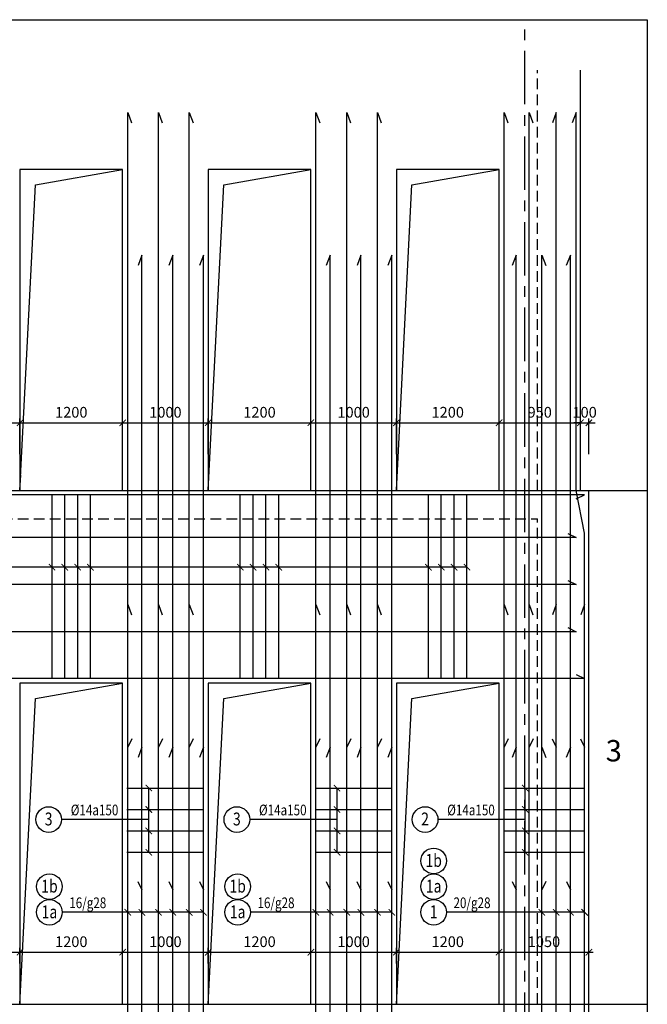
# Model space of a CAD drawing. Units: millimetres. Extents: x 0 to 384141, y -68079 to 124.
# Drawn here: x 383994 to 384141, y -67695 to -67465 of the extents above; entities that cross this region are included whole.
import ezdxf
from ezdxf.enums import TextEntityAlignment as Align

# ---------------------------------------------------------------- set-up
doc = ezdxf.new("R2010")
doc.units = ezdxf.units.MM
doc.header["$LTSCALE"] = 10
doc.header["$MEASUREMENT"] = 0
doc.linetypes.add('CENTER', pattern=[2, 1.25, -0.25, 0.25, -0.25])
doc.linetypes.add('HIDDEN', pattern=[0.375, 0.25, -0.125])
doc.layers.get('0').update_dxf_attribs({"linetype": 'CONTINUOUS'})
doc.layers.get('DEFPOINTS').update_dxf_attribs({"linetype": 'CONTINUOUS'})
for name, color, linetype in [('KC-DIM', 1, 'CONTINUOUS'), ('KC-GHICHU', 4, 'CONTINUOUS'), ('KC-MANH', 8, 'CONTINUOUS'), ('KC-NETKHUAT', 9, 'HIDDEN'), ('KC-NETMANH', 8, 'CONTINUOUS'), ('KC-NETTHAY', 7, 'CONTINUOUS'), ('KC-THEP', 6, 'CONTINUOUS'), ('KC-TRUC', 5, 'CENTER')]:
    doc.layers.add(name, color=color, linetype=linetype)
doc.styles.add('Dim', font='romans.shx', dxfattribs={"width": 0.8, "bigfont": 'vns.shx'})
doc.styles.add('VNAVANTH', font='Vhavan.ttf')
doc.dimstyles.new('1-50', dxfattribs={"dimtxt": 2.5, "dimasz": 1.5, "dimexe": 1, "dimexo": 0, "dimgap": 1.2, "dimtad": 1, "dimdec": 0, "dimlfac": 50, "dimzin": 0, "dimdsep": 46, "dimtxsty": 'Dim', "dimblk1": 'ARCHTICK', "dimblk2": 'ARCHTICK', "dimsah": 1, "dimcen": 0.09, "dimdle": 1, "dimclrd": 1, "dimclre": 1, "dimclrt": 4, "dimadec": 0, "dimazin": 0, "dimtfac": 1, "dimtdec": 0, "dimtix": 1, "dimtmove": 2, "dimatfit": 3, "dimldrblk": 'ARCHTICK', "dimfxl": 0, "dimtolj": 1, "dimtzin": 0, "dimarcsym": 0})

# ---------------------------------------------------------------- blocks, each defined once
blk = doc.blocks.new('_ARCHTICK')
at = {"color": 0, "linetype": 'ByBlock', "const_width": 0.15}
blk.add_lwpolyline([(-0.5, -0.5), (0.5, 0.5)], dxfattribs=at)
blk = doc.blocks.new('*D2882')
at = {"layer": 'DEFPOINTS', "color": 0}
for p in [(383993.89, -67558.93), (383973.89, -67566.27), (383993.89, -67566.27)]:
    blk.add_point(p, dxfattribs=at)
at = {"layer": 'KC-DIM', "color": 1, "lineweight": -2}
for p, q in [((383972.89, -67558.93), (383994.89, -67558.93)), ((383973.89, -67566.27), (383973.89, -67557.93)), ((383993.89, -67566.27), (383993.89, -67557.93))]:
    blk.add_line(p, q, dxfattribs=at)
at = {"layer": 'KC-DIM', "color": 1, "lineweight": -2, "xscale": 1.5, "yscale": 1.5, "zscale": 1.5, "rotation": 180}
blk.add_blockref('_ARCHTICK', (383973.89, -67558.93), dxfattribs=at)
at = {"layer": 'KC-DIM', "color": 1, "lineweight": -2, "xscale": 1.5, "yscale": 1.5, "zscale": 1.5}
blk.add_blockref('_ARCHTICK', (383993.89, -67558.93), dxfattribs=at)
at = {"layer": 'KC-DIM', "color": 4, "insert": (383983.89, -67556.48), "char_height": 2.5, "attachment_point": 5, "style": 'Dim'}
blk.add_mtext('\\A1;1000', dxfattribs=at)
blk = doc.blocks.new('*D2883')
at = {"layer": 'DEFPOINTS', "color": 0}
for p in [(384017.89, -67558.93), (383993.89, -67566.27), (384017.89, -67566.27)]:
    blk.add_point(p, dxfattribs=at)
at = {"layer": 'KC-DIM', "color": 1, "lineweight": -2}
for p, q in [((383992.89, -67558.93), (384018.89, -67558.93)), ((383993.89, -67566.27), (383993.89, -67557.93)), ((384017.89, -67566.27), (384017.89, -67557.93))]:
    blk.add_line(p, q, dxfattribs=at)
at = {"layer": 'KC-DIM', "color": 1, "lineweight": -2, "xscale": 1.5, "yscale": 1.5, "zscale": 1.5, "rotation": 180}
blk.add_blockref('_ARCHTICK', (383993.89, -67558.93), dxfattribs=at)
at = {"layer": 'KC-DIM', "color": 1, "lineweight": -2, "xscale": 1.5, "yscale": 1.5, "zscale": 1.5}
blk.add_blockref('_ARCHTICK', (384017.89, -67558.93), dxfattribs=at)
at = {"layer": 'KC-DIM', "color": 4, "insert": (384005.89, -67556.48), "char_height": 2.5, "attachment_point": 5, "style": 'Dim'}
blk.add_mtext('\\A1;1200', dxfattribs=at)
blk = doc.blocks.new('*D2884')
at = {"layer": 'DEFPOINTS', "color": 0}
for p in [(384037.89, -67558.93), (384017.89, -67566.27), (384037.89, -67566.27)]:
    blk.add_point(p, dxfattribs=at)
at = {"layer": 'KC-DIM', "color": 1, "lineweight": -2}
for p, q in [((384016.89, -67558.93), (384038.89, -67558.93)), ((384017.89, -67566.27), (384017.89, -67557.93)), ((384037.89, -67566.27), (384037.89, -67557.93))]:
    blk.add_line(p, q, dxfattribs=at)
at = {"layer": 'KC-DIM', "color": 1, "lineweight": -2, "xscale": 1.5, "yscale": 1.5, "zscale": 1.5, "rotation": 180}
blk.add_blockref('_ARCHTICK', (384017.89, -67558.93), dxfattribs=at)
at = {"layer": 'KC-DIM', "color": 1, "lineweight": -2, "xscale": 1.5, "yscale": 1.5, "zscale": 1.5}
blk.add_blockref('_ARCHTICK', (384037.89, -67558.93), dxfattribs=at)
at = {"layer": 'KC-DIM', "color": 4, "insert": (384027.89, -67556.48), "char_height": 2.5, "attachment_point": 5, "style": 'Dim'}
blk.add_mtext('\\A1;1000', dxfattribs=at)
blk = doc.blocks.new('*D2885')
at = {"layer": 'DEFPOINTS', "color": 0}
for p in [(384061.89, -67558.93), (384037.89, -67566.27), (384061.89, -67566.27)]:
    blk.add_point(p, dxfattribs=at)
at = {"layer": 'KC-DIM', "color": 1, "lineweight": -2}
for p, q in [((384036.89, -67558.93), (384062.89, -67558.93)), ((384037.89, -67566.27), (384037.89, -67557.93)), ((384061.89, -67566.27), (384061.89, -67557.93))]:
    blk.add_line(p, q, dxfattribs=at)
at = {"layer": 'KC-DIM', "color": 1, "lineweight": -2, "xscale": 1.5, "yscale": 1.5, "zscale": 1.5, "rotation": 180}
blk.add_blockref('_ARCHTICK', (384037.89, -67558.93), dxfattribs=at)
at = {"layer": 'KC-DIM', "color": 1, "lineweight": -2, "xscale": 1.5, "yscale": 1.5, "zscale": 1.5}
blk.add_blockref('_ARCHTICK', (384061.89, -67558.93), dxfattribs=at)
at = {"layer": 'KC-DIM', "color": 4, "insert": (384049.89, -67556.48), "char_height": 2.5, "attachment_point": 5, "style": 'Dim'}
blk.add_mtext('\\A1;1200', dxfattribs=at)
blk = doc.blocks.new('*D2886')
at = {"layer": 'DEFPOINTS', "color": 0}
for p in [(384081.89, -67558.93), (384061.89, -67566.27), (384081.89, -67566.27)]:
    blk.add_point(p, dxfattribs=at)
at = {"layer": 'KC-DIM', "color": 1, "lineweight": -2}
for p, q in [((384060.89, -67558.93), (384082.89, -67558.93)), ((384061.89, -67566.27), (384061.89, -67557.93)), ((384081.89, -67566.27), (384081.89, -67557.93))]:
    blk.add_line(p, q, dxfattribs=at)
at = {"layer": 'KC-DIM', "color": 1, "lineweight": -2, "xscale": 1.5, "yscale": 1.5, "zscale": 1.5, "rotation": 180}
blk.add_blockref('_ARCHTICK', (384061.89, -67558.93), dxfattribs=at)
at = {"layer": 'KC-DIM', "color": 1, "lineweight": -2, "xscale": 1.5, "yscale": 1.5, "zscale": 1.5}
blk.add_blockref('_ARCHTICK', (384081.89, -67558.93), dxfattribs=at)
at = {"layer": 'KC-DIM', "color": 4, "insert": (384071.89, -67556.48), "char_height": 2.5, "attachment_point": 5, "style": 'Dim'}
blk.add_mtext('\\A1;1000', dxfattribs=at)
blk = doc.blocks.new('*D2887')
at = {"layer": 'DEFPOINTS', "color": 0}
for p in [(384105.89, -67558.93), (384081.89, -67566.27), (384105.89, -67566.27)]:
    blk.add_point(p, dxfattribs=at)
at = {"layer": 'KC-DIM', "color": 1, "lineweight": -2}
for p, q in [((384080.89, -67558.93), (384106.89, -67558.93)), ((384081.89, -67566.27), (384081.89, -67557.93)), ((384105.89, -67566.27), (384105.89, -67557.93))]:
    blk.add_line(p, q, dxfattribs=at)
at = {"layer": 'KC-DIM', "color": 1, "lineweight": -2, "xscale": 1.5, "yscale": 1.5, "zscale": 1.5, "rotation": 180}
blk.add_blockref('_ARCHTICK', (384081.89, -67558.93), dxfattribs=at)
at = {"layer": 'KC-DIM', "color": 1, "lineweight": -2, "xscale": 1.5, "yscale": 1.5, "zscale": 1.5}
blk.add_blockref('_ARCHTICK', (384105.89, -67558.93), dxfattribs=at)
at = {"layer": 'KC-DIM', "color": 4, "insert": (384093.89, -67556.48), "char_height": 2.5, "attachment_point": 5, "style": 'Dim'}
blk.add_mtext('\\A1;1200', dxfattribs=at)
blk = doc.blocks.new('*D2888')
at = {"layer": 'DEFPOINTS', "color": 0}
for p in [(384124.89, -67558.93), (384105.89, -67566.27), (384124.89, -67566.27)]:
    blk.add_point(p, dxfattribs=at)
at = {"layer": 'KC-DIM', "color": 1, "lineweight": -2}
for p, q in [((384104.89, -67558.93), (384125.89, -67558.93)), ((384105.89, -67566.27), (384105.89, -67557.93)), ((384124.89, -67566.27), (384124.89, -67557.93))]:
    blk.add_line(p, q, dxfattribs=at)
at = {"layer": 'KC-DIM', "color": 1, "lineweight": -2, "xscale": 1.5, "yscale": 1.5, "zscale": 1.5, "rotation": 180}
blk.add_blockref('_ARCHTICK', (384105.89, -67558.93), dxfattribs=at)
at = {"layer": 'KC-DIM', "color": 1, "lineweight": -2, "xscale": 1.5, "yscale": 1.5, "zscale": 1.5}
blk.add_blockref('_ARCHTICK', (384124.89, -67558.93), dxfattribs=at)
at = {"layer": 'KC-DIM', "color": 4, "insert": (384115.39, -67556.48), "char_height": 2.5, "attachment_point": 5, "style": 'Dim'}
blk.add_mtext('\\A1;950', dxfattribs=at)
blk = doc.blocks.new('*D2889')
at = {"layer": 'DEFPOINTS', "color": 0}
for p in [(384126.89, -67558.93), (384124.89, -67566.27), (384126.89, -67566.27)]:
    blk.add_point(p, dxfattribs=at)
at = {"layer": 'KC-DIM', "color": 1, "lineweight": -2}
for p, q in [((384124.89, -67558.93), (384123.39, -67558.93)), ((384124.89, -67566.27), (384124.89, -67557.93)), ((384124.89, -67558.93), (384126.89, -67558.93)), ((384126.89, -67566.27), (384126.89, -67557.93)), ((384126.89, -67558.93), (384128.39, -67558.93))]:
    blk.add_line(p, q, dxfattribs=at)
at = {"layer": 'KC-DIM', "color": 1, "lineweight": -2, "xscale": 1.5, "yscale": 1.5, "zscale": 1.5}
blk.add_blockref('_ARCHTICK', (384124.89, -67558.93), dxfattribs=at)
at = {"layer": 'KC-DIM', "color": 1, "lineweight": -2, "xscale": 1.5, "yscale": 1.5, "zscale": 1.5, "rotation": 180}
blk.add_blockref('_ARCHTICK', (384126.89, -67558.93), dxfattribs=at)
at = {"layer": 'KC-DIM', "color": 4, "insert": (384125.89, -67556.48), "char_height": 2.5, "attachment_point": 5, "style": 'Dim'}
blk.add_mtext('\\A1;100', dxfattribs=at)
blk = doc.blocks.new('*D2830')
at = {"layer": 'DEFPOINTS', "color": 0}
for p in [(383993.89, -67682.64), (383973.89, -67685.32), (383993.89, -67685.32)]:
    blk.add_point(p, dxfattribs=at)
at = {"layer": 'KC-DIM', "color": 1, "lineweight": -2}
for p, q in [((383972.89, -67682.64), (383994.89, -67682.64)), ((383973.89, -67685.32), (383973.89, -67681.64)), ((383993.89, -67685.32), (383993.89, -67681.64))]:
    blk.add_line(p, q, dxfattribs=at)
at = {"layer": 'KC-DIM', "color": 1, "lineweight": -2, "xscale": 1.5, "yscale": 1.5, "zscale": 1.5, "rotation": 180}
blk.add_blockref('_ARCHTICK', (383973.89, -67682.64), dxfattribs=at)
at = {"layer": 'KC-DIM', "color": 1, "lineweight": -2, "xscale": 1.5, "yscale": 1.5, "zscale": 1.5}
blk.add_blockref('_ARCHTICK', (383993.89, -67682.64), dxfattribs=at)
at = {"layer": 'KC-DIM', "color": 4, "insert": (383983.89, -67680.19), "char_height": 2.5, "attachment_point": 5, "style": 'Dim'}
blk.add_mtext('\\A1;1000', dxfattribs=at)
blk = doc.blocks.new('*D2831')
at = {"layer": 'DEFPOINTS', "color": 0}
for p in [(384017.89, -67682.64), (383993.89, -67685.32), (384017.89, -67685.32)]:
    blk.add_point(p, dxfattribs=at)
at = {"layer": 'KC-DIM', "color": 1, "lineweight": -2}
for p, q in [((383992.89, -67682.64), (384018.89, -67682.64)), ((383993.89, -67685.32), (383993.89, -67681.64)), ((384017.89, -67685.32), (384017.89, -67681.64))]:
    blk.add_line(p, q, dxfattribs=at)
at = {"layer": 'KC-DIM', "color": 1, "lineweight": -2, "xscale": 1.5, "yscale": 1.5, "zscale": 1.5, "rotation": 180}
blk.add_blockref('_ARCHTICK', (383993.89, -67682.64), dxfattribs=at)
at = {"layer": 'KC-DIM', "color": 1, "lineweight": -2, "xscale": 1.5, "yscale": 1.5, "zscale": 1.5}
blk.add_blockref('_ARCHTICK', (384017.89, -67682.64), dxfattribs=at)
at = {"layer": 'KC-DIM', "color": 4, "insert": (384005.89, -67680.19), "char_height": 2.5, "attachment_point": 5, "style": 'Dim'}
blk.add_mtext('\\A1;1200', dxfattribs=at)
blk = doc.blocks.new('*D2832')
at = {"layer": 'DEFPOINTS', "color": 0}
for p in [(384037.89, -67682.64), (384017.89, -67685.32), (384037.89, -67685.32)]:
    blk.add_point(p, dxfattribs=at)
at = {"layer": 'KC-DIM', "color": 1, "lineweight": -2}
for p, q in [((384016.89, -67682.64), (384038.89, -67682.64)), ((384017.89, -67685.32), (384017.89, -67681.64)), ((384037.89, -67685.32), (384037.89, -67681.64))]:
    blk.add_line(p, q, dxfattribs=at)
at = {"layer": 'KC-DIM', "color": 1, "lineweight": -2, "xscale": 1.5, "yscale": 1.5, "zscale": 1.5, "rotation": 180}
blk.add_blockref('_ARCHTICK', (384017.89, -67682.64), dxfattribs=at)
at = {"layer": 'KC-DIM', "color": 1, "lineweight": -2, "xscale": 1.5, "yscale": 1.5, "zscale": 1.5}
blk.add_blockref('_ARCHTICK', (384037.89, -67682.64), dxfattribs=at)
at = {"layer": 'KC-DIM', "color": 4, "insert": (384027.89, -67680.19), "char_height": 2.5, "attachment_point": 5, "style": 'Dim'}
blk.add_mtext('\\A1;1000', dxfattribs=at)
blk = doc.blocks.new('*D2833')
at = {"layer": 'DEFPOINTS', "color": 0}
for p in [(384061.89, -67682.64), (384037.89, -67685.32), (384061.89, -67685.32)]:
    blk.add_point(p, dxfattribs=at)
at = {"layer": 'KC-DIM', "color": 1, "lineweight": -2}
for p, q in [((384036.89, -67682.64), (384062.89, -67682.64)), ((384037.89, -67685.32), (384037.89, -67681.64)), ((384061.89, -67685.32), (384061.89, -67681.64))]:
    blk.add_line(p, q, dxfattribs=at)
at = {"layer": 'KC-DIM', "color": 1, "lineweight": -2, "xscale": 1.5, "yscale": 1.5, "zscale": 1.5, "rotation": 180}
blk.add_blockref('_ARCHTICK', (384037.89, -67682.64), dxfattribs=at)
at = {"layer": 'KC-DIM', "color": 1, "lineweight": -2, "xscale": 1.5, "yscale": 1.5, "zscale": 1.5}
blk.add_blockref('_ARCHTICK', (384061.89, -67682.64), dxfattribs=at)
at = {"layer": 'KC-DIM', "color": 4, "insert": (384049.89, -67680.19), "char_height": 2.5, "attachment_point": 5, "style": 'Dim'}
blk.add_mtext('\\A1;1200', dxfattribs=at)
blk = doc.blocks.new('*D2834')
at = {"layer": 'DEFPOINTS', "color": 0}
for p in [(384081.89, -67682.64), (384061.89, -67685.32), (384081.89, -67685.32)]:
    blk.add_point(p, dxfattribs=at)
at = {"layer": 'KC-DIM', "color": 1, "lineweight": -2}
for p, q in [((384060.89, -67682.64), (384082.89, -67682.64)), ((384061.89, -67685.32), (384061.89, -67681.64)), ((384081.89, -67685.32), (384081.89, -67681.64))]:
    blk.add_line(p, q, dxfattribs=at)
at = {"layer": 'KC-DIM', "color": 1, "lineweight": -2, "xscale": 1.5, "yscale": 1.5, "zscale": 1.5, "rotation": 180}
blk.add_blockref('_ARCHTICK', (384061.89, -67682.64), dxfattribs=at)
at = {"layer": 'KC-DIM', "color": 1, "lineweight": -2, "xscale": 1.5, "yscale": 1.5, "zscale": 1.5}
blk.add_blockref('_ARCHTICK', (384081.89, -67682.64), dxfattribs=at)
at = {"layer": 'KC-DIM', "color": 4, "insert": (384071.89, -67680.19), "char_height": 2.5, "attachment_point": 5, "style": 'Dim'}
blk.add_mtext('\\A1;1000', dxfattribs=at)
blk = doc.blocks.new('*D2835')
at = {"layer": 'DEFPOINTS', "color": 0}
for p in [(384105.89, -67682.64), (384081.89, -67685.32), (384105.89, -67685.32)]:
    blk.add_point(p, dxfattribs=at)
at = {"layer": 'KC-DIM', "color": 1, "lineweight": -2}
for p, q in [((384080.89, -67682.64), (384106.89, -67682.64)), ((384081.89, -67685.32), (384081.89, -67681.64)), ((384105.89, -67685.32), (384105.89, -67681.64))]:
    blk.add_line(p, q, dxfattribs=at)
at = {"layer": 'KC-DIM', "color": 1, "lineweight": -2, "xscale": 1.5, "yscale": 1.5, "zscale": 1.5, "rotation": 180}
blk.add_blockref('_ARCHTICK', (384081.89, -67682.64), dxfattribs=at)
at = {"layer": 'KC-DIM', "color": 1, "lineweight": -2, "xscale": 1.5, "yscale": 1.5, "zscale": 1.5}
blk.add_blockref('_ARCHTICK', (384105.89, -67682.64), dxfattribs=at)
at = {"layer": 'KC-DIM', "color": 4, "insert": (384093.89, -67680.19), "char_height": 2.5, "attachment_point": 5, "style": 'Dim'}
blk.add_mtext('\\A1;1200', dxfattribs=at)
blk = doc.blocks.new('*D2836')
at = {"layer": 'DEFPOINTS', "color": 0}
for p in [(384126.89, -67682.64), (384105.89, -67685.32), (384126.89, -67685.32)]:
    blk.add_point(p, dxfattribs=at)
at = {"layer": 'KC-DIM', "color": 1, "lineweight": -2}
for p, q in [((384104.89, -67682.64), (384127.89, -67682.64)), ((384105.89, -67685.32), (384105.89, -67681.64)), ((384126.89, -67685.32), (384126.89, -67681.64))]:
    blk.add_line(p, q, dxfattribs=at)
at = {"layer": 'KC-DIM', "color": 1, "lineweight": -2, "xscale": 1.5, "yscale": 1.5, "zscale": 1.5, "rotation": 180}
blk.add_blockref('_ARCHTICK', (384105.89, -67682.64), dxfattribs=at)
at = {"layer": 'KC-DIM', "color": 1, "lineweight": -2, "xscale": 1.5, "yscale": 1.5, "zscale": 1.5}
blk.add_blockref('_ARCHTICK', (384126.89, -67682.64), dxfattribs=at)
at = {"layer": 'KC-DIM', "color": 4, "insert": (384116.39, -67680.19), "char_height": 2.5, "attachment_point": 5, "style": 'Dim'}
blk.add_mtext('\\A1;1050', dxfattribs=at)

msp = doc.modelspace()

# ---------------------------------------------------------------- linework, layer by layer
at = {"layer": 'KC-MANH'}
for p, q in [((383843.229, -67464.75), (384140.544, -67464.75)), ((384140.544, -67464.75), (384140.544, -68041.417)), ((383843.229, -67574.75), (384140.544, -67574.75)), ((383843.229, -67694.75), (384140.544, -67694.75))]:
    msp.add_line(p, q, dxfattribs=at)
at = {"layer": 'KC-MANH', "linetype": 'Continuous'}
for centre in [(384000.598, -67651.64), (384044.598, -67651.64), (384088.598, -67651.64), (384090.598, -67661.326), (384000.778, -67667.326), (384044.778, -67667.326), (384090.598, -67667.326), (384000.778, -67673.326), (384044.778, -67673.326), (384090.598, -67673.326)]:
    msp.add_circle(centre, 3, dxfattribs=at)
at = {"layer": 'KC-NETKHUAT'}
for p, q in [((384114.894, -67574.75), (384114.894, -67476.58)), ((384114.894, -67574.75), (384114.894, -67571.185)), ((383940.894, -67581.417), (384114.894, -67581.417)), ((384114.894, -67694.75), (384114.894, -67581.417))]:
    msp.add_line(p, q, dxfattribs=at)
at = {"layer": 'KC-NETMANH', "color": 8, "linetype": 'Continuous'}
for p, q in [((384098.384, -67592.687), (383914.598, -67592.687)), ((384024.011, -67659.296), (384024.011, -67644.296)), ((384068.011, -67659.296), (384068.011, -67644.296)), ((384112.011, -67659.296), (384112.011, -67644.296)), ((384024.011, -67651.64), (384003.598, -67651.64)), ((384068.011, -67651.64), (384047.598, -67651.64)), ((384112.011, -67651.64), (384091.598, -67651.64)), ((384036.807, -67673.326), (384003.778, -67673.326)), ((384080.807, -67673.326), (384047.778, -67673.326)), ((384125.894, -67673.326), (384093.598, -67673.326))]:
    msp.add_line(p, q, dxfattribs=at)
at = {"layer": 'KC-NETTHAY'}
for p, q in [((384124.894, -67574.75), (384124.894, -67476.58)), ((384124.894, -67574.75), (384124.894, -67571.185)), ((384126.894, -68041.417), (384126.894, -67574.75)), ((384124.894, -67694.75), (384126.894, -67694.75))]:
    msp.add_line(p, q, dxfattribs=at)
for points in [[(383993.894, -67574.75), (384017.894, -67574.75), (384017.894, -67499.75), (383993.894, -67499.75)], [(384037.894, -67574.75), (384061.894, -67574.75), (384061.894, -67499.75), (384037.894, -67499.75)], [(384081.894, -67574.75), (384105.894, -67574.75), (384105.894, -67499.75), (384081.894, -67499.75)], [(383993.894, -67694.75), (384017.894, -67694.75), (384017.894, -67619.75), (383993.894, -67619.75)], [(384037.894, -67694.75), (384061.894, -67694.75), (384061.894, -67619.75), (384037.894, -67619.75)], [(384081.894, -67694.75), (384105.894, -67694.75), (384105.894, -67619.75), (384081.894, -67619.75)]]:
    msp.add_lwpolyline(points, close=True, dxfattribs=at)
for points in [[(383993.894, -67574.75), (383997.513, -67503.326), (384017.894, -67499.75)], [(384037.894, -67574.75), (384041.513, -67503.326), (384061.894, -67499.75)], [(384081.894, -67574.75), (384085.513, -67503.326), (384105.894, -67499.75)], [(383993.894, -67571.185), (383993.894, -67574.75), (384017.894, -67574.75), (384017.894, -67571.185)], [(383993.894, -67574.75), (383994.075, -67571.185)], [(384037.894, -67571.185), (384037.894, -67574.75), (384061.894, -67574.75), (384061.894, -67571.185)], [(384037.894, -67574.75), (384038.075, -67571.185)], [(384081.894, -67571.185), (384081.894, -67574.75), (384105.894, -67574.75), (384105.894, -67571.185)], [(384081.894, -67574.75), (384082.075, -67571.185)], [(383993.894, -67694.75), (383997.513, -67623.326), (384017.894, -67619.75)], [(384037.894, -67694.75), (384041.513, -67623.326), (384061.894, -67619.75)], [(384081.894, -67694.75), (384085.513, -67623.326), (384105.894, -67619.75)]]:
    msp.add_lwpolyline(points, dxfattribs=at)
at = {"layer": 'KC-THEP'}
for p, q in [((384001.384, -67618.75), (384001.384, -67575.75)), ((384004.384, -67618.75), (384004.384, -67575.75)), ((384007.384, -67618.75), (384007.384, -67575.75)), ((384010.384, -67618.75), (384010.384, -67575.75)), ((384045.384, -67618.75), (384045.384, -67575.75)), ((384048.384, -67618.75), (384048.384, -67575.75)), ((384051.384, -67618.75), (384051.384, -67575.75)), ((384054.384, -67618.75), (384054.384, -67575.75)), ((384089.384, -67618.75), (384089.384, -67575.75)), ((384092.384, -67618.75), (384092.384, -67575.75)), ((384095.384, -67618.75), (384095.384, -67575.75)), ((384098.384, -67618.75), (384098.384, -67575.75)), ((384125.894, -67584.749), (384123.894, -67574.75)), ((384018.894, -67644.296), (384036.894, -67644.296)), ((384062.894, -67644.296), (384080.894, -67644.296)), ((384106.894, -67644.296), (384125.894, -67644.296)), ((384018.894, -67649.296), (384036.894, -67649.296)), ((384062.894, -67649.296), (384080.894, -67649.296)), ((384106.894, -67649.296), (384125.894, -67649.296)), ((384018.894, -67654.296), (384036.894, -67654.296)), ((384062.894, -67654.296), (384080.894, -67654.296)), ((384106.894, -67654.296), (384125.894, -67654.296)), ((384018.894, -67659.296), (384036.894, -67659.296)), ((384062.894, -67659.296), (384080.894, -67659.296)), ((384106.894, -67659.296), (384125.894, -67659.296))]:
    msp.add_line(p, q, dxfattribs=at)
for points in [[(384020.014, -67632.792), (384019.073, -67634.75), (384019.073, -67486.417), (384019.953, -67488.825)], [(384027.214, -67632.792), (384026.273, -67634.75), (384026.273, -67486.417), (384027.153, -67488.825)], [(384034.414, -67632.792), (384033.473, -67634.75), (384033.473, -67486.417), (384034.353, -67488.825)], [(384064.014, -67632.792), (384063.073, -67634.75), (384063.073, -67486.417), (384063.953, -67488.825)], [(384071.214, -67632.792), (384070.273, -67634.75), (384070.273, -67486.417), (384071.153, -67488.825)], [(384078.414, -67632.792), (384077.473, -67634.75), (384077.473, -67486.417), (384078.353, -67488.825)], [(384108.014, -67632.792), (384107.073, -67634.75), (384107.073, -67486.417), (384107.953, -67488.825)], [(384113.835, -67632.792), (384112.894, -67634.75), (384112.894, -67486.417), (384113.773, -67488.825)], [(384118.287, -67632.792), (384119.227, -67634.75), (384119.227, -67486.417), (384118.348, -67488.825)], [(384123.894, -67574.75), (384123.894, -67486.417), (384122.989, -67488.825)], [(384021.466, -67666.125), (384022.407, -67668.083), (384022.407, -67519.75), (384021.494, -67522.175)], [(384028.666, -67666.125), (384029.607, -67668.083), (384029.607, -67519.75), (384028.694, -67522.175)], [(384035.866, -67666.125), (384036.807, -67668.083), (384036.807, -67519.75), (384035.894, -67522.175)], [(384065.466, -67666.125), (384066.407, -67668.083), (384066.407, -67519.75), (384065.494, -67522.175)], [(384072.666, -67666.125), (384073.607, -67668.083), (384073.607, -67519.75), (384072.694, -67522.175)], [(384079.866, -67666.125), (384080.807, -67668.083), (384080.807, -67519.75), (384079.894, -67522.175)], [(384108.953, -67666.125), (384109.894, -67668.083), (384109.894, -67519.75), (384108.981, -67522.175)], [(384116.835, -67666.125), (384115.894, -67668.083), (384115.894, -67519.75), (384116.807, -67522.175)], [(384121.62, -67666.125), (384122.561, -67668.083), (384122.561, -67519.75), (384121.611, -67522.175)], [(384123.935, -67576.691), (384125.894, -67575.75), (383929.894, -67575.75), (383932.029, -67576.546)], [(384121.935, -67584.809), (384123.894, -67585.75), (383929.894, -67585.75), (383932.029, -67584.954)], [(384124.953, -67632.792), (384125.894, -67634.75), (384125.894, -67584.749)], [(384121.935, -67595.809), (384123.894, -67596.75), (383929.894, -67596.75), (383932.029, -67595.954)], [(384020.014, -67732.792), (384019.073, -67734.75), (384019.073, -67601.417), (384019.953, -67603.825)], [(384027.214, -67732.792), (384026.273, -67734.75), (384026.273, -67601.417), (384027.153, -67603.825)], [(384034.414, -67732.792), (384033.473, -67734.75), (384033.473, -67601.417), (384034.353, -67603.825)], [(384064.014, -67732.792), (384063.073, -67734.75), (384063.073, -67601.417), (384063.953, -67603.825)], [(384071.214, -67732.792), (384070.273, -67734.75), (384070.273, -67601.417), (384071.153, -67603.825)], [(384078.414, -67732.792), (384077.473, -67734.75), (384077.473, -67601.417), (384078.353, -67603.825)], [(384108.014, -67732.792), (384107.073, -67734.75), (384107.073, -67601.417), (384107.953, -67603.825)], [(384108.014, -67732.792), (384107.073, -67734.75), (384107.073, -67601.417), (384107.953, -67603.825)], [(384113.835, -67732.792), (384112.894, -67734.75), (384112.894, -67601.417), (384113.773, -67603.813)], [(384118.287, -67779.458), (384119.227, -67781.417), (384119.227, -67601.417), (384118.348, -67603.825)], [(384125.894, -67694.75), (384125.894, -67601.417), (384124.989, -67603.825)], [(384121.935, -67606.809), (384123.894, -67607.75), (383929.894, -67607.75), (383932.029, -67606.954)], [(384123.935, -67617.754), (384125.894, -67618.694), (383929.894, -67618.694), (383932.029, -67617.898)], [(384021.466, -67732.792), (384022.407, -67734.75), (384022.407, -67634.75), (384021.494, -67637.175)], [(384028.666, -67732.792), (384029.607, -67734.75), (384029.607, -67634.75), (384028.694, -67637.175)], [(384035.866, -67732.792), (384036.807, -67734.75), (384036.807, -67634.75), (384035.894, -67637.175)], [(384065.466, -67732.792), (384066.407, -67734.75), (384066.407, -67634.75), (384065.494, -67637.175)], [(384072.666, -67732.792), (384073.607, -67734.75), (384073.607, -67634.75), (384072.694, -67637.175)], [(384079.866, -67732.792), (384080.807, -67734.75), (384080.807, -67634.75), (384079.894, -67637.175)], [(384108.953, -67732.792), (384109.894, -67734.75), (384109.894, -67634.75), (384108.981, -67637.175)], [(384116.835, -67812.792), (384115.894, -67814.75), (384115.894, -67634.75), (384116.807, -67637.175)], [(384121.62, -67812.792), (384122.561, -67814.75), (384122.561, -67634.75), (384121.611, -67637.175)], [(384124.953, -67779.458), (384125.894, -67781.417), (384125.894, -67694.75)]]:
    msp.add_lwpolyline(points, dxfattribs=at)
at = {"layer": 'KC-TRUC'}
msp.add_line((384111.894, -68064.525), (384111.894, -67464.75), dxfattribs=at)

# ---------------------------------------------------------------- block references
at = {"color": 8, "linetype": 'ByBlock', "xscale": 1.5, "yscale": 1.5, "zscale": 1.5, "rotation": 270}
for p in [(384001.384, -67592.687), (384004.384, -67592.687), (384007.384, -67592.687), (384010.384, -67592.687), (384045.384, -67592.687), (384048.384, -67592.687), (384051.384, -67592.687), (384054.384, -67592.687), (384089.384, -67592.687), (384092.384, -67592.687), (384095.384, -67592.687), (384098.384, -67592.687), (384024.011, -67644.296), (384068.011, -67644.296), (384112.011, -67644.296), (384024.011, -67649.296), (384068.011, -67649.296), (384112.011, -67649.296), (384024.011, -67654.296), (384068.011, -67654.296), (384112.011, -67654.296), (384024.011, -67659.296), (384068.011, -67659.296), (384112.011, -67659.296), (384019.073, -67673.326), (384022.407, -67673.326), (384026.273, -67673.326), (384029.607, -67673.326), (384033.473, -67673.326), (384036.807, -67673.326), (384063.073, -67673.326), (384066.407, -67673.326), (384070.273, -67673.326), (384073.607, -67673.326), (384077.473, -67673.326), (384080.807, -67673.326), (384115.894, -67673.326), (384119.227, -67673.326), (384122.561, -67673.326), (384125.894, -67673.326)]:
    msp.add_blockref('_ARCHTICK', p, dxfattribs=at)

# ---------------------------------------------------------------- texts
at = {"layer": 'KC-GHICHU', "style": 'VNAVANTH'}
msp.add_text('%%U 3 ', height=5, dxfattribs=at).set_placement((384129.282, -67638.068))
at = {"layer": 'KC-GHICHU', "color": 4, "linetype": 'Continuous', "style": 'Dim', "width": 0.8}
for s, p in [('%%C14a150', (384016.895, -67650.665)), ('%%C14a150', (384060.895, -67650.665)), ('%%C14a150', (384104.895, -67650.665)), ('16/g28', (384014.078, -67672.352)), ('16/g28', (384058.078, -67672.352)), ('20/g28', (384103.899, -67672.352))]:
    msp.add_text(s, height=2.5, dxfattribs=at).set_placement(p, align=Align.RIGHT)
for s, p in [('3', (384000.591, -67653.017)), ('3', (384044.591, -67653.017)), ('2', (384088.591, -67653.017)), ('1b', (384090.605, -67662.704)), ('1b', (384000.785, -67668.704)), ('1b', (384044.785, -67668.704)), ('1a', (384090.605, -67668.704)), ('1a', (384000.785, -67674.704)), ('1a', (384044.785, -67674.704)), ('1', (384090.605, -67674.704))]:
    msp.add_text(s, height=3, dxfattribs=at).set_placement(p, align=Align.CENTER)

# ---------------------------------------------------------------- dimensions: what is measured, and where the dimension line sits
at = {"layer": 'KC-DIM'}
for base, p1, p2, picture, middle in [((383993.894, -67558.934), (383973.894, -67566.271), (383993.894, -67566.271), '*D2882', (383983.894, -67556.484)), ((384017.894, -67558.934), (383993.894, -67566.271), (384017.894, -67566.271), '*D2883', (384005.894, -67556.484)), ((384037.894, -67558.934), (384017.894, -67566.271), (384037.894, -67566.271), '*D2884', (384027.894, -67556.484)), ((384061.894, -67558.934), (384037.894, -67566.271), (384061.894, -67566.271), '*D2885', (384049.894, -67556.484)), ((384081.894, -67558.934), (384061.894, -67566.271), (384081.894, -67566.271), '*D2886', (384071.894, -67556.484)), ((384105.894, -67558.934), (384081.894, -67566.271), (384105.894, -67566.271), '*D2887', (384093.894, -67556.484)), ((384124.894, -67558.934), (384105.894, -67566.271), (384124.894, -67566.271), '*D2888', (384115.394, -67556.484)), ((384126.894, -67558.934), (384124.894, -67566.271), (384126.894, -67566.271), '*D2889', (384125.894, -67556.484)), ((383993.894, -67682.637), (383973.894, -67685.316), (383993.894, -67685.316), '*D2830', (383983.894, -67680.187)), ((384017.894, -67682.637), (383993.894, -67685.316), (384017.894, -67685.316), '*D2831', (384005.894, -67680.187)), ((384037.894, -67682.637), (384017.894, -67685.316), (384037.894, -67685.316), '*D2832', (384027.894, -67680.187)), ((384061.894, -67682.637), (384037.894, -67685.316), (384061.894, -67685.316), '*D2833', (384049.894, -67680.187)), ((384081.894, -67682.637), (384061.894, -67685.316), (384081.894, -67685.316), '*D2834', (384071.894, -67680.187)), ((384105.894, -67682.637), (384081.894, -67685.316), (384105.894, -67685.316), '*D2835', (384093.894, -67680.187)), ((384126.894, -67682.637), (384105.894, -67685.316), (384126.894, -67685.316), '*D2836', (384116.394, -67680.187))]:
    dim = msp.add_linear_dim(base=base, p1=p1, p2=p2, dimstyle='1-50', dxfattribs=at)
    dim.commit()
    dim.dimension.update_dxf_attribs({"geometry": picture, "text_midpoint": middle})

doc.saveas('drawing.dxf')
